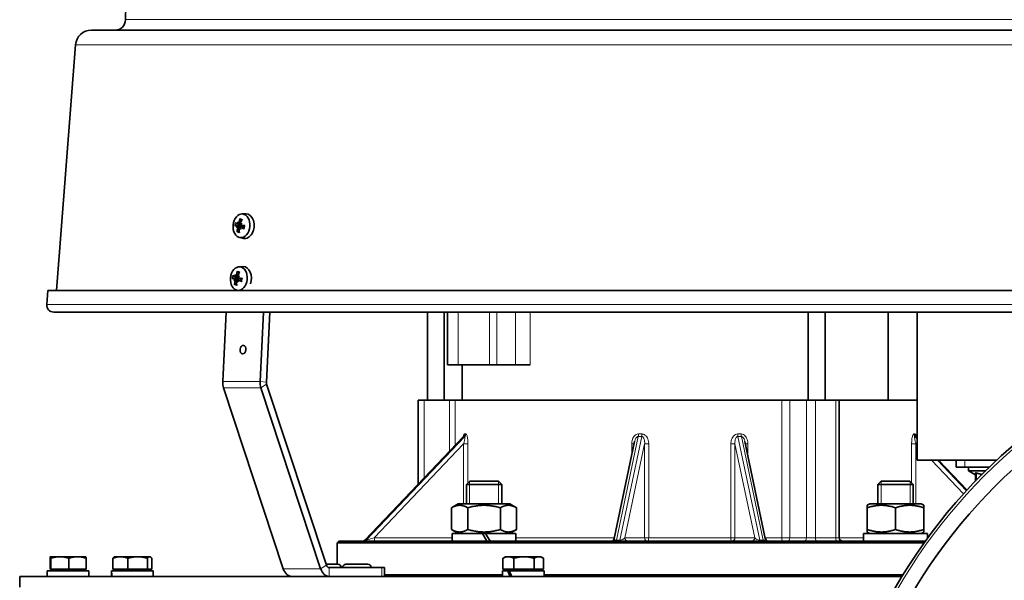
# Model space of a CAD drawing. Units: millimetres. Extents: x -509 to 2542, y -778 to 2231.
# Drawn here: x 740 to 1019, y 711 to 870 of the extents above; entities that cross this region are included whole.
import ezdxf

# ---------------------------------------------------------------- set-up
doc = ezdxf.new("R2010")
doc.units = ezdxf.units.MM
doc.layers.add('Widoczne (ISO)', color=7, linetype='Continuous', lineweight=35, true_color=0xe60000)
doc.layers.add('Widoczne wąskie (ISO)', color=7, linetype='Continuous', lineweight=9, true_color=0x8080ff)

msp = doc.modelspace()

# ---------------------------------------------------------------- linework, layer by layer
at = {"layer": 'Widoczne (ISO)'}
for p, q in [((1099.28, 867.02), (759.92, 867.02)), ((755.43, 862.87), (750.07, 793.16)), ((802.6, 814.86), (803.72, 814.89)), ((801.06, 810.92), (801.3, 811.08)), ((801.27, 812.06), (802.21, 811.85)), ((801.31, 811.09), (801.52, 811.09)), ((801.58, 812.32), (802.19, 812.18)), ((801.97, 810.83), (802.14, 810.83)), ((802.3, 811.09), (803.26, 811.11)), ((802.35, 812.06), (802.45, 812.04)), ((802.49, 811.63), (803.31, 811.45)), ((801.94, 808.19), (803.03, 807.95)), ((801.86, 799.9), (802.98, 799.92)), ((800.32, 795.96), (800.56, 796.12)), ((800.53, 797.09), (801.47, 796.88)), ((800.57, 796.12), (800.78, 796.13)), ((800.84, 797.36), (801.45, 797.22)), ((801.23, 795.87), (801.4, 795.87)), ((801.56, 796.13), (802.52, 796.15)), ((801.61, 797.09), (801.71, 797.07)), ((801.75, 796.67), (802.57, 796.49)), ((747.56, 793.16), (747.26, 789.18)), ((1111.64, 793.16), (747.56, 793.16)), ((801.2, 793.23), (801.49, 793.16)), ((749.25, 787.02), (1109.95, 787.02)), ((797.17, 767.37), (798.14, 787.02)), ((808.75, 787.02), (807.78, 767.37)), ((809.54, 767.19), (810.52, 787.02)), ((855.2, 762.02), (855.2, 787.02)), ((860, 762.02), (860, 787.02)), ((860.89, 787.02), (860.89, 772.02)), ((963.2, 762.02), (963.2, 787.02)), ((968, 762.02), (968, 787.02)), ((985.89, 762.02), (985.89, 787.02)), ((994.1, 745.02), (994.1, 787.02)), ((863.89, 772.02), (860.89, 772.02)), ((863.89, 772.02), (872.79, 772.02)), ((865.1, 762.02), (865.1, 772.02)), ((874.91, 772.02), (872.79, 772.02)), ((874.91, 772.02), (880.15, 772.02)), ((880.15, 772.02), (884.38, 772.02)), ((814.34, 714.19), (797.41, 765.52)), ((808.02, 765.52), (824.94, 714.19)), ((826.55, 715.24), (809.62, 766.58)), ((852.6, 762.02), (854.26, 762.02)), ((852.6, 762.02), (852.6, 738.23)), ((861.48, 762.02), (854.26, 762.02)), ((863.12, 762.02), (861.48, 762.02)), ((863.12, 762.02), (955.67, 762.02)), ((957.98, 762.02), (955.67, 762.02)), ((962.69, 762.02), (957.98, 762.02)), ((962.69, 762.02), (965.23, 762.02)), ((970.98, 762.02), (965.23, 762.02)), ((970.98, 762.02), (971.98, 762.02)), ((971.98, 723.02), (971.98, 762.02)), ((971.98, 762.02), (988.74, 762.02)), ((994.1, 762.02), (988.74, 762.02)), ((865.39, 751.68), (837.49, 722.33)), ((994.1, 751.38), (993.82, 751.68)), ((913.95, 750.27), (908.19, 722.82)), ((951.02, 722.82), (945.25, 750.27)), ((994.1, 745.02), (1005.11, 745.02)), ((1008.21, 736.54), (1000.15, 745.02)), ((1005.1, 745.02), (1005.1, 743.02)), ((1007.6, 743.02), (1005.1, 743.02)), ((1007.6, 745.02), (1005.11, 745.02)), ((1007.6, 745.02), (1010.39, 745.02)), ((1007.6, 743.02), (1014.54, 743.02)), ((1008.6, 743.02), (1008.6, 742.02)), ((1010.39, 745.02), (1016.66, 745.02)), ((1013.52, 742.02), (1008.6, 742.02)), ((1010.6, 740.87), (1008.6, 742.02)), ((1010.6, 741.37), (1010.6, 739.08)), ((867.19, 739.02), (866.27, 738.1)), ((876.27, 738.1), (866.27, 738.1)), ((866.27, 732.62), (866.27, 738.1)), ((867.19, 739.02), (875.35, 739.02)), ((875.35, 739.02), (876.27, 738.1)), ((876.27, 732.62), (876.27, 738.1)), ((983.86, 739.02), (982.94, 738.1)), ((992.94, 738.1), (982.94, 738.1)), ((982.94, 732.62), (982.94, 738.1)), ((983.86, 739.02), (992.02, 739.02)), ((992.02, 739.02), (992.94, 738.1)), ((992.94, 732.62), (992.94, 738.1)), ((863.97, 732.62), (862.03, 731.5)), ((862.03, 731.5), (862.03, 725.34)), ((878.57, 732.62), (863.97, 732.62)), ((866.65, 731.5), (866.65, 725.34)), ((875.89, 731.5), (875.89, 725.34)), ((878.57, 732.62), (880.5, 731.5)), ((880.5, 731.5), (880.5, 725.34)), ((980.64, 732.62), (979.94, 732.22)), ((979.94, 731.5), (979.94, 732.22)), ((979.94, 731.5), (979.94, 725.34)), ((995.24, 732.62), (980.64, 732.62)), ((987.94, 731.5), (987.94, 725.34)), ((995.24, 732.62), (995.94, 732.22)), ((995.94, 732.22), (995.94, 731.5)), ((995.94, 731.5), (995.94, 725.34)), ((863.97, 724.22), (862.03, 725.34)), ((870.83, 724.22), (862.22, 724.22)), ((862.22, 724.22), (862.22, 722.02)), ((870.83, 724.22), (872.1, 722.02)), ((870.83, 724.22), (871.71, 724.22)), ((872.98, 722.02), (871.71, 724.22)), ((880.32, 724.22), (871.71, 724.22)), ((878.57, 724.22), (880.5, 725.34)), ((880.32, 724.22), (880.32, 722.02)), ((996.98, 724.22), (978.89, 724.22)), ((978.89, 724.22), (978.89, 722.02)), ((979.94, 724.63), (979.94, 725.34)), ((980.64, 724.22), (979.94, 724.63)), ((995.24, 724.22), (995.94, 724.63)), ((995.94, 725.34), (995.94, 724.63)), ((996.99, 723.46), (996.99, 722.86)), ((830.1, 722.02), (829.6, 721.52)), ((996.02, 721.52), (829.6, 721.52)), ((829.6, 715.52), (829.6, 721.52)), ((830.1, 722.02), (996.38, 722.02)), ((748.33, 717.62), (748.32, 717.62)), ((748.32, 717.62), (748.32, 717.62)), ((751, 717.62), (748.33, 717.62)), ((756, 717.62), (751, 717.62)), ((758.32, 717.62), (756, 717.62)), ((758.32, 717.62), (758.33, 717.62)), ((766.55, 717.62), (766.43, 717.55)), ((768.17, 717.62), (766.55, 717.62)), ((773.04, 717.62), (768.17, 717.62)), ((776.43, 717.62), (773.04, 717.62)), ((776.55, 717.62), (776.43, 717.62)), ((776.55, 717.62), (776.68, 717.55)), ((877.37, 717.62), (876.72, 717.25)), ((878.14, 717.62), (877.37, 717.62)), ((882.57, 717.62), (878.14, 717.62)), ((886.8, 717.62), (882.57, 717.62)), ((887.37, 717.62), (886.8, 717.62)), ((887.37, 717.62), (888.01, 717.25)), ((748.21, 714.12), (748.21, 717.18)), ((748.44, 714.12), (748.44, 717.18)), ((753.56, 714.12), (753.56, 717.18)), ((758.44, 714.12), (758.44, 717.18)), ((766.04, 714.12), (766.04, 717.18)), ((770.29, 714.12), (770.29, 717.18)), ((775.8, 714.12), (775.8, 717.18)), ((777.06, 714.12), (777.06, 717.18)), ((826.45, 715.52), (829.82, 715.52)), ((832.1, 715.52), (838.3, 715.52)), ((876.6, 714.12), (876.6, 717.18)), ((879.69, 714.12), (879.69, 717.18)), ((885.46, 714.12), (885.46, 717.18)), ((888.14, 714.12), (888.14, 717.18)), ((989.77, 712.02), (739.6, 712.02)), ((739.6, 712.02), (739.6, 709.02)), ((759.22, 713.62), (747.42, 713.62)), ((747.42, 713.62), (747.42, 712.02)), ((748.44, 714.12), (748.21, 714.12)), ((753.56, 714.12), (748.44, 714.12)), ((748.88, 714.12), (748.88, 713.62)), ((758.44, 714.12), (753.56, 714.12)), ((757.76, 714.12), (757.76, 713.62)), ((759.22, 713.62), (759.22, 712.02)), ((765.65, 713.07), (765.65, 712.02)), ((777.45, 713.62), (765.66, 713.62)), ((770.29, 714.12), (766.04, 714.12)), ((767.11, 714.12), (767.11, 713.62)), ((775.8, 714.12), (770.29, 714.12)), ((777.06, 714.12), (775.8, 714.12)), ((775.99, 714.12), (775.99, 713.62)), ((777.45, 713.62), (777.45, 712.02)), ((842.27, 714.52), (827.35, 714.52)), ((830.72, 714.62), (830.72, 714.52)), ((831.2, 714.62), (831.2, 714.52)), ((839.2, 714.62), (839.2, 714.52)), ((842.27, 714.52), (843.01, 714.52)), ((843.01, 714.52), (843.01, 712.02)), ((843.01, 712.52), (876.47, 712.52)), ((877.98, 713.62), (876.47, 713.62)), ((876.47, 713.62), (876.47, 712.02)), ((879.69, 714.12), (876.6, 714.12)), ((877.93, 714.12), (877.93, 713.62)), ((877.98, 713.62), (878.43, 713.62)), ((888.27, 713.62), (878.43, 713.62)), ((885.46, 714.12), (879.69, 714.12)), ((888.14, 714.12), (885.46, 714.12)), ((886.81, 714.12), (886.81, 713.62)), ((888.27, 713.62), (888.27, 712.02)), ((888.27, 712.52), (990.07, 712.52))]:
    msp.add_line(p, q, dxfattribs=at)
for radius in [154.25, 149.25]:
    msp.add_circle((1121.65, 632.02), radius, dxfattribs=at)
for centre, radius, start, end in [((929.6, 868.52), 160, 0.5273, 179.4727), ((766.61, 870.02), 3, 270, 359.4727), ((759.92, 862.52), 4.5, 90, 175.6), ((749.25, 789.02), 2, 175.6, 270), ((836.76, 723.02), 1, 270, 316.4466), ((907.21, 723.02), 1, 270, 348.1402), ((952, 723.02), 1, 191.8598, 270), ((972.98, 723.02), 1, 180, 270), ((829.82, 714.62), 0.9, 0, 90), ((832.1, 714.62), 0.9, 90, 180), ((838.3, 714.62), 0.9, 0, 90)]:
    msp.add_arc(centre, radius, start, end, dxfattribs=at)
for centre, major_axis in [((802.48, 811.51), (0.33, 3.35)), ((801.74, 796.54), (0.33, 3.35)), ((802.92, 776.38), (-0.12, -1.19))]:
    msp.add_ellipse(centre, major_axis=major_axis, ratio=0.705384, dxfattribs=at)
for centre, major_axis, ratio, start_param, end_param in [((805.8, 810.77), (-5.42, 2.54), 0.204579, 0.490063, 0.668257), ((803.53, 809.78), (2.59, -4.62), 0.110065, 3.98856, 4.070228), ((806.6, 812.31), (-4.67, 2.49), 0.88625, 0.476409, 0.558077), ((806.27, 811.15), (-0.13, -5.98), 0.766735, 4.312056, 4.49025), ((805.69, 811.35), (3.3, 4.99), 0.592609, 1.563276, 1.74147), ((803.59, 811.4), (0.34, 3.48), 0.705384, 3.054418, 6.37036), ((805.98, 811.6), (5.98, -0.01), 0.026419, 3.579962, 3.758156), ((805.93, 809.31), (-5.29, 0.14), 0.756029, 5.821966, 5.903634), ((804.35, 813.46), (-4.31, -3.07), 0.049145, 0.669923, 0.751591), ((800.9, 811.25), (0.392, -0.193), 0.428789, 0.147709, 0.727684), ((806.23, 810.97), (-3.7, -4.71), 0.715565, 5.271994, 5.450188), ((801.04, 810.88), (-0.271, -0.207), 0.045618, 2.832712, 3.412687), ((801.14, 812.35), (-0.443, -0.057), 0.480147, 2.346645, 2.825578), ((802.55, 811.5), (0.14, 1.43), 0.705384, 1.298294, 1.610174), ((805.65, 811.17), (0.2, 5.98), 0.643779, 1.692079, 1.870272), ((801.8, 810.61), (0.432, 0.091), 0.452414, 0.532883, 0.982581), ((806.44, 812.73), (-5.08, 1.48), 0.815449, 0.79025, 0.871918), ((803.37, 810.2), (1.82, -4.97), 0.180865, 4.502472, 4.58414), ((805.63, 809.06), (5.22, -0.88), 0.65624, 2.289989, 2.371657), ((802.18, 812.3), (-0.37, 0.215), 0.387984, 2.080187, 2.617459), ((804.04, 813.21), (-3.84, -3.64), 0.050645, 5.040789, 5.122457), ((806.11, 811.55), (5.69, -1.85), 0.327536, 4.111373, 4.289567), ((805.93, 810.73), (-5.94, 0.75), 0.096538, 5.158213, 5.336407), ((805.53, 796.19), (-0.13, -5.98), 0.766735, 4.312056, 4.49025), ((802.85, 796.43), (0.34, 3.48), 0.705384, 4.386264, 6.37036), ((805.25, 796.63), (5.98, -0.01), 0.026419, 3.579962, 3.758156), ((805.06, 795.81), (-5.42, 2.54), 0.204579, 0.490063, 0.668257), ((805.19, 794.35), (-5.29, 0.14), 0.756029, 5.821966, 5.903634), ((803.61, 798.5), (-4.31, -3.07), 0.049145, 0.669923, 0.751591), ((800.16, 796.28), (0.392, -0.193), 0.428789, 0.147709, 0.727684), ((805.49, 796.01), (-3.7, -4.71), 0.715565, 5.271994, 5.450188), ((800.3, 795.92), (-0.271, -0.207), 0.045618, 2.832712, 3.412687), ((802.79, 794.82), (2.59, -4.62), 0.110065, 3.98856, 4.070228), ((805.86, 797.35), (-4.67, 2.49), 0.88625, 0.476409, 0.558077), ((800.4, 797.38), (-0.443, -0.057), 0.480147, 2.346645, 2.825578), ((801.82, 796.53), (0.14, 1.43), 0.705384, 1.298294, 1.610174), ((801.06, 795.65), (0.432, 0.091), 0.452414, 0.532883, 0.982581), ((805.7, 797.77), (-5.08, 1.48), 0.815449, 0.79025, 0.871918), ((802.63, 795.24), (1.82, -4.97), 0.180865, 4.502472, 4.58414), ((804.95, 796.39), (3.3, 4.99), 0.592609, 1.563276, 1.74147), ((804.89, 794.09), (5.22, -0.88), 0.65624, 2.289989, 2.371657), ((801.44, 797.34), (-0.37, 0.215), 0.387984, 2.080187, 2.617459), ((803.3, 798.24), (-3.84, -3.64), 0.050645, 5.040789, 5.122457), ((805.37, 796.59), (5.69, -1.85), 0.327536, 4.111373, 4.289567), ((805.19, 795.76), (-5.94, 0.75), 0.096538, 5.158213, 5.336407), ((804.91, 796.21), (0.2, 5.98), 0.643779, 1.692079, 1.870272), ((799.81, 767.11), (0, 3.75), 0.707107, 1.500983, 2.007129), ((810.42, 767.11), (0, -3.75), 0.707107, 4.642576, 5.148721), ((810.42, 767.11), (0, 1.25), 0.707107, 1.500983, 2.007129), ((987.94, 723.46), (0, 15.68), 0.57735, 4.712389, 4.761027), ((827.35, 715.77), (0, -1.25), 0.707107, 5.148721, 6.283185), ((771.55, 713.07), (0, 10.22), 0.57735, 1.516532, 1.673308), ((771.55, 714.18), (0, 10.22), 0.57735, 1.62506, 1.783197), ((816.74, 715.77), (0, -3.75), 0.707107, 5.148721, 6.283185), ((827.35, 715.77), (0, -3.75), 0.707107, 5.148721, 6.283185), ((882.37, 713.07), (-4.79, 10.09), 0.341999, 1.355657, 1.512433), ((882.37, 714.18), (-4.79, 10.09), 0.341999, 1.464185, 1.622321)]:
    msp.add_ellipse(centre, major_axis=major_axis, ratio=ratio, start_param=start_param, end_param=end_param, dxfattribs=at)
for points, knots in [([(801.82, 812.57), (801.81, 812.54), (801.8, 812.5), (801.77, 812.44), (801.75, 812.41), (801.72, 812.37), (801.69, 812.35), (801.65, 812.32), (801.62, 812.32), (801.59, 812.32), (801.58, 812.32), (801.58, 812.32)], [0, 0, 0, 0, 0.00978875, 0.00978875, 0.01957751, 0.01957751, 0.02924421, 0.02924421, 0.03891092, 0.03891092, 0.04254999, 0.04254999, 0.04254999, 0.04254999]), ([(802.15, 813.31), (802.14, 813.33), (802.12, 813.34), (802.1, 813.38), (802.09, 813.4), (802.08, 813.45), (802.08, 813.48), (802.08, 813.53), (802.08, 813.55), (802.09, 813.58)], [0.07018841, 0.07018841, 0.07018841, 0.07018841, 0.07644202, 0.07644202, 0.08406568, 0.08406568, 0.09168544, 0.09168544, 0.0983491, 0.0983491, 0.0983491, 0.0983491]), ([(802.29, 812.07), (802.27, 812.08), (802.25, 812.1), (802.21, 812.13), (802.2, 812.16), (802.18, 812.21), (802.17, 812.25), (802.17, 812.31), (802.18, 812.35), (802.2, 812.4), (802.2, 812.41), (802.21, 812.43)], [0.02149135, 0.02149135, 0.02149135, 0.02149135, 0.02932414, 0.02932414, 0.03895928, 0.03895928, 0.0486983, 0.0486983, 0.05843731, 0.05843731, 0.06398133, 0.06398133, 0.06398133, 0.06398133]), ([(800.82, 811.54), (800.8, 811.54), (800.77, 811.54), (800.73, 811.54), (800.7, 811.54), (800.65, 811.54), (800.63, 811.54), (800.59, 811.54), (800.58, 811.54), (800.57, 811.54)], [0.07018841, 0.07018841, 0.07018841, 0.07018841, 0.07644202, 0.07644202, 0.08406568, 0.08406568, 0.09168544, 0.09168544, 0.0983491, 0.0983491, 0.0983491, 0.0983491]), ([(801.1, 811.51), (801.12, 811.51), (801.14, 811.51), (801.18, 811.48), (801.19, 811.46), (801.22, 811.41), (801.23, 811.38), (801.24, 811.32), (801.25, 811.28), (801.25, 811.24), (801.25, 811.23), (801.24, 811.22)], [0, 0, 0, 0, 0.00982023, 0.00982023, 0.01964046, 0.01964046, 0.02927569, 0.02927569, 0.03891093, 0.03891093, 0.04255, 0.04255, 0.04255, 0.04255]), ([(801.47, 812.23), (801.46, 812.21), (801.45, 812.18), (801.42, 812.13), (801.4, 812.11), (801.36, 812.08), (801.34, 812.06), (801.3, 812.05), (801.28, 812.05), (801.25, 812.06), (801.24, 812.07), (801.23, 812.08)], [0.02149135, 0.02149135, 0.02149135, 0.02149135, 0.02932414, 0.02932414, 0.03895928, 0.03895928, 0.0486983, 0.0486983, 0.05843731, 0.05843731, 0.06398133, 0.06398133, 0.06398133, 0.06398133]), ([(801.25, 809.76), (801.25, 809.78), (801.25, 809.81), (801.27, 809.85), (801.29, 809.87), (801.32, 809.91), (801.34, 809.94), (801.38, 809.96), (801.4, 809.97), (801.41, 809.98)], [0.02392711, 0.02392711, 0.02392711, 0.02392711, 0.03059077, 0.03059077, 0.03821052, 0.03821052, 0.04583419, 0.04583419, 0.0520878, 0.0520878, 0.0520878, 0.0520878]), ([(801.3, 811.07), (801.32, 811.06), (801.33, 811.05), (801.36, 811.02), (801.38, 810.99), (801.4, 810.93), (801.41, 810.9), (801.42, 810.83), (801.42, 810.8), (801.42, 810.75), (801.41, 810.73), (801.41, 810.71)], [0.02149135, 0.02149135, 0.02149135, 0.02149135, 0.02932414, 0.02932414, 0.03895928, 0.03895928, 0.0486983, 0.0486983, 0.05843731, 0.05843731, 0.06398133, 0.06398133, 0.06398133, 0.06398133]), ([(801.52, 811.09), (801.62, 811.09), (801.71, 811.1), (801.99, 811.1), (802.17, 811.09), (802.36, 811.09)], [-2.7797184, -2.7797184, -2.7797184, -2.7797184, -2.7473722, -2.7473722, -2.6759753, -2.6759753, -2.6759753, -2.6759753]), ([(801.8, 810.58), (801.8, 810.61), (801.8, 810.64), (801.82, 810.71), (801.83, 810.74), (801.87, 810.78), (801.89, 810.8), (801.93, 810.82), (801.96, 810.83), (801.99, 810.83), (802, 810.83), (802.01, 810.83)], [0, 0, 0, 0, 0.00978875, 0.00978875, 0.01957751, 0.01957751, 0.02924421, 0.02924421, 0.03891092, 0.03891092, 0.04254999, 0.04254999, 0.04254999, 0.04254999]), ([(802.02, 811.54), (802.03, 811.54), (802.04, 811.54), (802.09, 811.53), (802.13, 811.52), (802.21, 811.49), (802.25, 811.47), (802.3, 811.43), (802.33, 811.4), (802.37, 811.34), (802.38, 811.3), (802.39, 811.24), (802.39, 811.2), (802.38, 811.14), (802.37, 811.12), (802.36, 811.09)], [0.14353416, 0.14353416, 0.14353416, 0.14353416, 0.1469975, 0.1469975, 0.1592015, 0.1592015, 0.17140549, 0.17140549, 0.18188284, 0.18188284, 0.19236018, 0.19236018, 0.20283753, 0.20283753, 0.21013444, 0.21013444, 0.21013444, 0.21013444]), ([(802.12, 810.91), (802.12, 810.94), (802.13, 810.96), (802.16, 811.01), (802.18, 811.04), (802.22, 811.07), (802.24, 811.08), (802.3, 811.09), (802.33, 811.09), (802.37, 811.08), (802.38, 811.07), (802.39, 811.06)], [0.02149135, 0.02149135, 0.02149135, 0.02149135, 0.02932414, 0.02932414, 0.03895928, 0.03895928, 0.04866173, 0.04866173, 0.05836417, 0.05836417, 0.06397861, 0.06397861, 0.06397861, 0.06397861]), ([(802.33, 811.84), (802.31, 811.83), (802.27, 811.84), (802.23, 811.84), (802.22, 811.84), (802.21, 811.85)], [-0.02128977, -0.02128977, -0.02128977, -0.02128977, -0.01220399, -0.01220399, -0.00877501, -0.00877501, -0.00877501, -0.00877501]), ([(802.52, 811.63), (802.49, 811.63), (802.47, 811.64), (802.42, 811.67), (802.39, 811.69), (802.36, 811.74), (802.35, 811.77), (802.33, 811.83), (802.33, 811.86), (802.34, 811.91), (802.34, 811.92), (802.34, 811.93)], [0, 0, 0, 0, 0.00982023, 0.00982023, 0.01964046, 0.01964046, 0.02927569, 0.02927569, 0.03891093, 0.03891093, 0.04255, 0.04255, 0.04255, 0.04255]), ([(803.32, 811.56), (803.31, 811.5), (803.31, 811.44), (803.3, 811.33), (803.29, 811.27), (803.27, 811.15), (803.25, 811.09), (803.22, 810.98), (803.21, 810.93), (803.17, 810.82), (803.15, 810.76), (803.13, 810.71)], [2.8961249, 2.8961249, 2.8961249, 2.8961249, 2.9942692, 2.9942692, 3.0924136, 3.0924136, 3.1905579, 3.1905579, 3.2887023, 3.2887023, 3.3868467, 3.3868467, 3.3868467, 3.3868467]), ([(803.22, 810.61), (803.21, 810.62), (803.19, 810.64), (803.16, 810.66), (803.14, 810.67), (803.13, 810.69), (803.13, 810.7), (803.13, 810.71), (803.13, 810.71), (803.13, 810.71)], [0.02392711, 0.02392711, 0.02392711, 0.02392711, 0.03059077, 0.03059077, 0.03821052, 0.03821052, 0.04583419, 0.04583419, 0.04669073, 0.04669073, 0.04669073, 0.04669073]), ([(803.32, 811.56), (803.32, 811.57), (803.32, 811.57), (803.34, 811.57), (803.36, 811.57), (803.39, 811.57), (803.41, 811.57), (803.43, 811.57)], [0.076446, 0.076446, 0.076446, 0.076446, 0.08406568, 0.08406568, 0.09168544, 0.09168544, 0.0983491, 0.0983491, 0.0983491, 0.0983491]), ([(801.41, 798.35), (801.4, 798.36), (801.38, 798.38), (801.36, 798.41), (801.35, 798.44), (801.34, 798.49), (801.34, 798.52), (801.34, 798.57), (801.34, 798.59), (801.35, 798.61)], [0.07018841, 0.07018841, 0.07018841, 0.07018841, 0.07644202, 0.07644202, 0.08406568, 0.08406568, 0.09168544, 0.09168544, 0.0983491, 0.0983491, 0.0983491, 0.0983491]), ([(800.08, 796.57), (800.06, 796.57), (800.03, 796.57), (799.99, 796.57), (799.96, 796.57), (799.91, 796.57), (799.89, 796.57), (799.85, 796.57), (799.84, 796.58), (799.83, 796.58)], [0.07018841, 0.07018841, 0.07018841, 0.07018841, 0.07644202, 0.07644202, 0.08406568, 0.08406568, 0.09168544, 0.09168544, 0.0983491, 0.0983491, 0.0983491, 0.0983491]), ([(800.36, 796.55), (800.38, 796.55), (800.4, 796.54), (800.44, 796.52), (800.45, 796.49), (800.48, 796.45), (800.49, 796.42), (800.51, 796.36), (800.51, 796.32), (800.51, 796.28), (800.51, 796.26), (800.51, 796.25)], [0, 0, 0, 0, 0.00982023, 0.00982023, 0.01964046, 0.01964046, 0.02927569, 0.02927569, 0.03891093, 0.03891093, 0.04255, 0.04255, 0.04255, 0.04255]), ([(800.73, 797.27), (800.72, 797.25), (800.71, 797.22), (800.68, 797.17), (800.66, 797.15), (800.62, 797.11), (800.6, 797.1), (800.56, 797.09), (800.54, 797.09), (800.51, 797.1), (800.5, 797.11), (800.49, 797.12)], [0.02149135, 0.02149135, 0.02149135, 0.02149135, 0.02932414, 0.02932414, 0.03895928, 0.03895928, 0.0486983, 0.0486983, 0.05843731, 0.05843731, 0.06398133, 0.06398133, 0.06398133, 0.06398133]), ([(800.56, 796.11), (800.58, 796.1), (800.59, 796.09), (800.62, 796.05), (800.64, 796.03), (800.66, 795.97), (800.67, 795.94), (800.68, 795.87), (800.68, 795.84), (800.68, 795.79), (800.67, 795.77), (800.67, 795.75)], [0.02149135, 0.02149135, 0.02149135, 0.02149135, 0.02932414, 0.02932414, 0.03895928, 0.03895928, 0.0486983, 0.0486983, 0.05843731, 0.05843731, 0.06398133, 0.06398133, 0.06398133, 0.06398133]), ([(800.78, 796.13), (800.88, 796.13), (800.97, 796.13), (801.25, 796.13), (801.43, 796.13), (801.62, 796.13)], [-2.7797184, -2.7797184, -2.7797184, -2.7797184, -2.7473722, -2.7473722, -2.6759753, -2.6759753, -2.6759753, -2.6759753]), ([(801.08, 797.6), (801.07, 797.57), (801.06, 797.54), (801.03, 797.48), (801.01, 797.45), (800.98, 797.4), (800.95, 797.39), (800.91, 797.36), (800.88, 797.35), (800.85, 797.35), (800.84, 797.36), (800.84, 797.36)], [0, 0, 0, 0, 0.00978875, 0.00978875, 0.01957751, 0.01957751, 0.02924421, 0.02924421, 0.03891092, 0.03891092, 0.04254999, 0.04254999, 0.04254999, 0.04254999]), ([(801.06, 795.61), (801.06, 795.65), (801.06, 795.68), (801.08, 795.74), (801.09, 795.77), (801.13, 795.82), (801.15, 795.84), (801.19, 795.86), (801.22, 795.87), (801.25, 795.87), (801.26, 795.86), (801.27, 795.86)], [0, 0, 0, 0, 0.00978875, 0.00978875, 0.01957751, 0.01957751, 0.02924421, 0.02924421, 0.03891092, 0.03891092, 0.04254999, 0.04254999, 0.04254999, 0.04254999]), ([(801.28, 796.57), (801.29, 796.57), (801.3, 796.57), (801.35, 796.57), (801.39, 796.56), (801.47, 796.53), (801.51, 796.51), (801.56, 796.46), (801.59, 796.43), (801.63, 796.37), (801.64, 796.34), (801.65, 796.27), (801.65, 796.24), (801.64, 796.18), (801.63, 796.15), (801.62, 796.13)], [0.14353416, 0.14353416, 0.14353416, 0.14353416, 0.1469975, 0.1469975, 0.1592015, 0.1592015, 0.17140549, 0.17140549, 0.18188284, 0.18188284, 0.19236018, 0.19236018, 0.20283753, 0.20283753, 0.21013444, 0.21013444, 0.21013444, 0.21013444]), ([(801.38, 795.95), (801.38, 795.97), (801.39, 796), (801.42, 796.05), (801.44, 796.07), (801.48, 796.11), (801.5, 796.12), (801.56, 796.13), (801.59, 796.13), (801.63, 796.12), (801.64, 796.11), (801.65, 796.1)], [0.02149135, 0.02149135, 0.02149135, 0.02149135, 0.02932414, 0.02932414, 0.03895928, 0.03895928, 0.04866173, 0.04866173, 0.05836417, 0.05836417, 0.06397861, 0.06397861, 0.06397861, 0.06397861]), ([(801.55, 797.11), (801.53, 797.12), (801.51, 797.13), (801.47, 797.17), (801.46, 797.19), (801.44, 797.25), (801.43, 797.28), (801.43, 797.35), (801.44, 797.38), (801.46, 797.43), (801.46, 797.45), (801.47, 797.47)], [0.02149135, 0.02149135, 0.02149135, 0.02149135, 0.02932414, 0.02932414, 0.03895928, 0.03895928, 0.0486983, 0.0486983, 0.05843731, 0.05843731, 0.06398133, 0.06398133, 0.06398133, 0.06398133]), ([(801.59, 796.87), (801.57, 796.87), (801.53, 796.87), (801.49, 796.88), (801.48, 796.88), (801.47, 796.88)], [-0.02128977, -0.02128977, -0.02128977, -0.02128977, -0.01220399, -0.01220399, -0.00877501, -0.00877501, -0.00877501, -0.00877501]), ([(801.78, 796.67), (801.75, 796.67), (801.73, 796.68), (801.68, 796.7), (801.65, 796.73), (801.62, 796.77), (801.61, 796.8), (801.59, 796.87), (801.59, 796.9), (801.6, 796.94), (801.6, 796.96), (801.6, 796.97)], [0, 0, 0, 0, 0.00982023, 0.00982023, 0.01964046, 0.01964046, 0.02927569, 0.02927569, 0.03891093, 0.03891093, 0.04255, 0.04255, 0.04255, 0.04255]), ([(802.58, 796.6), (802.57, 796.54), (802.57, 796.48), (802.56, 796.36), (802.55, 796.3), (802.53, 796.19), (802.51, 796.13), (802.48, 796.02), (802.47, 795.96), (802.43, 795.85), (802.41, 795.8), (802.39, 795.75)], [2.8961249, 2.8961249, 2.8961249, 2.8961249, 2.9942692, 2.9942692, 3.0924136, 3.0924136, 3.1905579, 3.1905579, 3.2887023, 3.2887023, 3.3868467, 3.3868467, 3.3868467, 3.3868467]), ([(802.48, 795.65), (802.47, 795.66), (802.45, 795.67), (802.42, 795.69), (802.4, 795.71), (802.39, 795.73), (802.39, 795.74), (802.39, 795.75), (802.39, 795.75), (802.39, 795.75)], [0.02392711, 0.02392711, 0.02392711, 0.02392711, 0.03059077, 0.03059077, 0.03821052, 0.03821052, 0.04583419, 0.04583419, 0.04669073, 0.04669073, 0.04669073, 0.04669073]), ([(802.58, 796.6), (802.58, 796.6), (802.58, 796.6), (802.6, 796.61), (802.62, 796.61), (802.65, 796.61), (802.67, 796.6), (802.7, 796.6)], [0.076446, 0.076446, 0.076446, 0.076446, 0.08406568, 0.08406568, 0.09168544, 0.09168544, 0.0983491, 0.0983491, 0.0983491, 0.0983491]), ([(800.51, 794.8), (800.51, 794.82), (800.51, 794.84), (800.53, 794.88), (800.55, 794.91), (800.58, 794.95), (800.6, 794.97), (800.64, 795), (800.66, 795.01), (800.67, 795.01)], [0.02392711, 0.02392711, 0.02392711, 0.02392711, 0.03059077, 0.03059077, 0.03821052, 0.03821052, 0.04583419, 0.04583419, 0.0520878, 0.0520878, 0.0520878, 0.0520878]), ([(865.39, 751.68), (865.42, 751.71), (865.43, 751.73), (865.45, 751.76), (865.46, 751.77), (865.46, 751.77), (865.46, 751.78), (865.46, 751.78)], [0.04539321, 0.04539321, 0.04539321, 0.04539321, 0.06105832, 0.06105832, 0.07646504, 0.07646504, 0.08068355, 0.08068355, 0.08068355, 0.08068355]), ([(993.74, 751.78), (993.74, 751.78), (993.74, 751.78), (993.75, 751.77), (993.75, 751.77), (993.77, 751.73), (993.79, 751.71), (993.81, 751.68), (993.81, 751.68), (993.82, 751.68)], [0.29671261, 0.29671261, 0.29671261, 0.29671261, 0.29781385, 0.29781385, 0.31583625, 0.31583625, 0.33126402, 0.33126402, 0.33200267, 0.33200267, 0.33200267, 0.33200267]), ([(1010.6, 741.37), (1010.6, 741.37), (1010.6, 741.38), (1010.61, 741.4), (1010.64, 741.4), (1010.7, 741.4), (1010.75, 741.4), (1010.82, 741.38), (1010.84, 741.37), (1010.85, 741.37)], [0.21451115, 0.21451115, 0.21451115, 0.21451115, 0.21967857, 0.21967857, 0.24006901, 0.24006901, 0.26045945, 0.26045945, 0.26562688, 0.26562688, 0.26562688, 0.26562688])]:
    msp.add_open_spline(points, degree=3, knots=knots, dxfattribs=at)
for points, weights in [([(802.15, 813.31), (802.36, 813.15), (802.54, 813.01)], [1.00229522928, 1.00561307703, 1.00259272707]), ([(800.82, 811.54), (801.22, 811.54), (801.54, 811.54)], [1.00229522928, 1.00667829262, 1]), ([(801.83, 810.13), (801.64, 810.06), (801.41, 809.98)], [1.00342514611, 1.00505866819, 1.00229522928]), ([(801.54, 811.54), (801.82, 811.54), (802.02, 811.54)], [1, 1.20364374886, 1.402294218]), ([(800.08, 796.57), (800.48, 796.58), (800.8, 796.58)], [1.00229522928, 1.00667829262, 1]), ([(800.8, 796.58), (801.08, 796.58), (801.28, 796.57)], [1, 1.20364374886, 1.402294218]), ([(801.41, 798.35), (801.62, 798.19), (801.8, 798.05)], [1.00229522928, 1.00561307703, 1.00259272707]), ([(801.09, 795.17), (800.9, 795.09), (800.67, 795.01)], [1.00342514611, 1.00505866819, 1.00229522928]), ([(1012.47, 740.98), (1011.7, 741.1), (1010.85, 741.37)], [1.1368911583, 1.11890162927, 1.08182491416]), ([(866.65, 731.5), (864.34, 732.84), (862.03, 731.5)], [1, 1.15470053838, 1]), ([(875.89, 731.5), (871.27, 732.84), (866.65, 731.5)], [1, 1.15470053838, 1]), ([(880.5, 731.5), (878.19, 732.84), (875.89, 731.5)], [1, 1.15470053838, 1]), ([(987.94, 731.5), (983.94, 732.84), (979.94, 731.5)], [1, 1.15470053838, 1]), ([(995.94, 731.5), (991.94, 732.84), (987.94, 731.5)], [1, 1.15470053838, 1]), ([(862.03, 725.34), (864.34, 724.01), (866.65, 725.34)], [1, 1.15470053838, 1]), ([(866.65, 725.34), (871.27, 724.01), (875.89, 725.34)], [1, 1.15470053838, 1]), ([(875.89, 725.34), (878.19, 724.01), (880.5, 725.34)], [1, 1.15470053838, 1]), ([(979.94, 725.34), (983.94, 724.01), (987.94, 725.34)], [1, 1.15470053838, 1]), ([(987.94, 725.34), (991.94, 724.01), (995.94, 725.34)], [1, 1.15470053838, 1]), ([(748.33, 717.62), (748.27, 717.62), (748.21, 717.18)], [1, 1.0379548493, 1]), ([(748.44, 717.18), (748.38, 717.62), (748.33, 717.62)], [1, 1.0379548493, 1]), ([(751, 717.62), (749.81, 717.62), (748.44, 717.18)], [1, 1.0379548493, 1]), ([(753.56, 717.18), (752.19, 717.62), (751, 717.62)], [1, 1.0379548493, 1]), ([(756, 717.62), (754.87, 717.62), (753.56, 717.18)], [1, 1.0379548493, 1]), ([(758.44, 717.18), (757.13, 717.62), (756, 717.62)], [1, 1.0379548493, 1]), ([(758.33, 717.62), (758.38, 717.59), (758.44, 717.18)], [1.00521861936, 1.03513622073, 1]), ([(768.17, 717.62), (767.18, 717.62), (766.04, 717.18)], [1, 1.0379548493, 1]), ([(766.04, 717.18), (766.25, 717.45), (766.43, 717.55)], [1, 1.02260799153, 1.01828286171]), ([(770.29, 717.18), (769.15, 717.62), (768.17, 717.62)], [1, 1.0379548493, 1]), ([(773.04, 717.62), (771.77, 717.62), (770.29, 717.18)], [1, 1.0379548493, 1]), ([(775.8, 717.18), (774.32, 717.62), (773.04, 717.62)], [1, 1.0379548493, 1]), ([(776.43, 717.62), (776.14, 717.62), (775.8, 717.18)], [1, 1.0379548493, 1]), ([(777.06, 717.18), (776.72, 717.62), (776.43, 717.62)], [1, 1.0379548493, 1]), ([(878.14, 717.62), (877.43, 717.62), (876.6, 717.18)], [1, 1.0379548493, 1]), ([(879.69, 717.18), (878.86, 717.62), (878.14, 717.62)], [1, 1.0379548493, 1]), ([(882.57, 717.62), (881.24, 717.62), (879.69, 717.18)], [1, 1.0379548493, 1]), ([(885.46, 717.18), (883.91, 717.62), (882.57, 717.62)], [1, 1.0379548493, 1]), ([(886.8, 717.62), (886.18, 717.62), (885.46, 717.18)], [1, 1.0379548493, 1]), ([(888.14, 717.18), (887.42, 717.62), (886.8, 717.62)], [1, 1.0379548493, 1]), ([(876.6, 717.18), (876.66, 717.22), (876.72, 717.25)], [1, 1.0032177054, 1.00588983476])]:
    msp.add_rational_spline(points, weights, degree=2, dxfattribs=at)
for points in [[(802.36, 811.09), (802.36, 811.09), (802.36, 811.09), (802.36, 811.09)], [(801.62, 796.13), (801.62, 796.13), (801.62, 796.13), (801.62, 796.13)]]:
    msp.add_open_spline(points, degree=3, dxfattribs=at)
at = {"layer": 'Widoczne wąskie (ISO)'}
for p, q in [((1089.6, 870), (769.61, 870)), ((1103.77, 862.87), (755.43, 862.87)), ((801.82, 812.57), (802.26, 812.53)), ((801.1, 811.51), (802.02, 811.54)), ((801.41, 810.71), (801.81, 810.66)), ((802.39, 811.06), (803.25, 811.07)), ((802.52, 811.63), (803.31, 811.45)), ((800.36, 796.55), (801.28, 796.57)), ((800.67, 795.75), (801.07, 795.69)), ((801.08, 797.6), (801.52, 797.56)), ((801.65, 796.1), (802.51, 796.11)), ((801.78, 796.67), (802.57, 796.49)), ((1111.95, 789.18), (747.26, 789.18)), ((863.89, 772.02), (863.89, 787.02)), ((872.79, 787.02), (872.79, 772.02)), ((874.91, 772.02), (874.91, 787.02)), ((880.15, 787.02), (880.15, 772.02)), ((884.38, 772.02), (884.38, 787.02)), ((797.17, 767.37), (807.78, 767.37)), ((797.41, 765.52), (808.02, 765.52)), ((807.78, 767.37), (809.54, 767.19)), ((808.02, 765.52), (809.62, 766.58)), ((854.26, 739.97), (854.26, 762.02)), ((861.48, 762.02), (861.48, 747.57)), ((863.12, 749.29), (863.12, 762.02)), ((955.67, 762.02), (955.67, 723.02)), ((957.98, 723.02), (957.98, 762.02)), ((962.69, 762.02), (962.69, 723.02)), ((965.23, 723.02), (965.23, 762.02)), ((970.98, 762.02), (970.98, 723.02)), ((837.5, 722.32), (865.47, 751.73)), ((865.78, 751.73), (837.81, 722.32)), ((908.81, 722.32), (914.98, 751.73)), ((915.96, 751.73), (909.78, 722.32)), ((949.42, 722.32), (943.24, 751.73)), ((944.22, 751.73), (950.4, 722.32)), ((994.1, 751.02), (993.42, 751.73)), ((993.73, 751.73), (994.1, 751.34)), ((840.14, 723.02), (865.46, 749.65)), ((866.71, 749.65), (865.46, 749.65)), ((865.46, 749.65), (865.46, 732.62)), ((866.71, 738.55), (866.71, 749.65)), ((911.21, 723.02), (916.8, 749.65)), ((913.13, 749.65), (913.13, 746.38)), ((913.82, 749.65), (913.13, 749.65)), ((916.8, 749.65), (917.95, 749.65)), ((916.8, 749.65), (916.8, 723.02)), ((917.95, 723.02), (917.95, 749.65)), ((942.41, 749.65), (941.25, 749.65)), ((941.25, 749.65), (941.25, 723.02)), ((942.41, 723.02), (942.41, 749.65)), ((942.41, 749.65), (948, 723.02)), ((946.07, 749.65), (945.38, 749.65)), ((946.07, 746.38), (946.07, 749.65)), ((992.5, 749.65), (992.5, 738.55)), ((993.74, 749.65), (992.5, 749.65)), ((993.74, 732.62), (993.74, 749.65)), ((993.74, 749.65), (994.1, 749.28)), ((998.15, 745.02), (1007.23, 735.47)), ((1008.04, 736.36), (999.8, 745.02)), ((1000.11, 745.02), (1008.19, 736.52)), ((1007.6, 745.02), (1007.6, 743.02)), ((1010.85, 739.34), (1010.85, 741.37)), ((867.16, 739), (867.16, 732.62)), ((875.37, 732.62), (875.37, 739)), ((983.84, 739), (983.84, 732.62)), ((992.04, 732.62), (992.04, 739)), ((837.81, 722.32), (837.5, 722.32)), ((862.22, 723.02), (840.14, 723.02)), ((880.32, 723.02), (908.23, 723.02)), ((909.78, 722.32), (908.81, 722.32)), ((916.8, 723.02), (911.21, 723.02)), ((916.8, 723.02), (917.95, 723.02)), ((917.95, 723.02), (941.25, 723.02)), ((941.25, 723.02), (942.41, 723.02)), ((948, 723.02), (942.41, 723.02)), ((950.4, 722.32), (949.42, 722.32)), ((950.98, 723.02), (955.67, 723.02)), ((957.98, 723.02), (955.67, 723.02)), ((962.69, 723.02), (957.98, 723.02)), ((962.69, 723.02), (965.23, 723.02)), ((970.98, 723.02), (965.23, 723.02)), ((970.98, 723.02), (971.98, 723.02)), ((971.98, 723.02), (978.89, 723.02)), ((997.11, 723.02), (996.99, 723.02)), ((824.94, 714.19), (826.55, 715.24)), ((814.34, 714.19), (824.94, 714.19)), ((830.72, 714.62), (827, 714.62)), ((827.35, 712.02), (827.35, 714.52)), ((839.2, 714.62), (831.2, 714.62)), ((842.27, 714.52), (842.27, 712.02))]:
    msp.add_line(p, q, dxfattribs=at)
msp.add_circle((1121.65, 632.02), 153.5, dxfattribs=at)
for centre, major_axis, ratio, start_param, end_param in [((802, 811.55), (-0.2, -2.02), 0.705384, 4.299436, 4.788691), ((802, 811.55), (0.2, 2.02), 0.705384, 5.870232, 6.359487), ((802.07, 811.55), (0.17, 1.76), 0.705384, 5.951058, 6.35827), ((802.07, 811.55), (0.17, 1.76), 0.705384, 1.200836, 1.645881), ((802, 811.55), (-0.2, -2.02), 0.705384, 5.870232, 6.359487), ((802.07, 811.55), (-0.17, -1.76), 0.705384, 5.87145, 6.262653), ((802, 811.55), (0.2, 2.02), 0.705384, 4.299436, 4.788691), ((801.26, 796.59), (0.2, 2.02), 0.705384, 5.870232, 6.359487), ((801.26, 796.59), (-0.2, -2.02), 0.705384, 4.299436, 4.788691), ((801.33, 796.58), (0.17, 1.76), 0.705384, 1.200836, 1.645881), ((801.33, 796.58), (0.17, 1.76), 0.705384, 5.951058, 6.35827), ((801.26, 796.59), (0.2, 2.02), 0.705384, 4.299436, 4.788691), ((801.26, 796.59), (-0.2, -2.02), 0.705384, 5.870232, 6.359487), ((801.33, 796.58), (-0.17, -1.76), 0.705384, 5.87145, 6.262653), ((864.8, 752.44), (0.024, 1), 0.952965, 3.950085, 4.735511), ((930.27, 819.73), (-67.16, -67.16), 0.158914, 0.150244, 0.16495), ((929.6, 820.44), (-66.14, -67.18), 0.158896, 0.147828, 0.162534), ((865.11, 752.44), (-0.023, 1), 0.948406, 3.904967, 4.690393), ((914.83, 752.44), (0.008, 1), 0.217177, 3.9286, 4.714025), ((929.75, 819.73), (52.89, 52.89), 0.808018, 3.81385, 3.828556), ((929.6, 820.44), (-50.63, -54.33), 0.807596, 0.637827, 0.652533), ((915.81, 752.44), (-0.008, 1), 0.2028, 3.925441, 4.710866), ((943.39, 752.44), (0.008, 1), 0.2028, 1.572319, 2.357744), ((929.6, 820.44), (-50.63, 54.33), 0.807596, 2.489059, 2.503765), ((929.45, 819.73), (52.89, -52.89), 0.808018, 5.596222, 5.610928), ((944.37, 752.44), (-0.008, 1), 0.217177, 1.56916, 2.354586), ((929.6, 820.44), (66.14, -67.18), 0.158896, 6.120651, 6.135357), ((994.1, 752.44), (0.023, 1), 0.948406, 1.592793, 2.378218), ((928.93, 819.73), (67.16, -67.16), 0.158914, 6.118236, 6.132942), ((994.41, 752.44), (-0.024, 1), 0.952965, 1.547675, 2.3331), ((836.83, 723.02), (0, -1), 0.950737, 0, 0.785398), ((837.14, 723.02), (0, -1), 0.950737, 0, 0.785398), ((839.52, 723.02), (-2.04, -0.7), 0.047107, 6.192924, 6.419526), ((839.83, 723.02), (-2.04, -0.7), 0.047107, 0.136341, 1.707137), ((840.45, 723.02), (0, -1), 0.31, 4.712389, 6.283185), ((909.25, 723.02), (-1.05, -0.42), 0.539543, 5.936373, 7.212268), ((908.66, 723.02), (0, -1), 0.21, 0, 0.785398), ((909.63, 723.02), (0, -1), 0.21, 0, 0.785398), ((910.23, 723.02), (-1.05, -0.42), 0.539543, 0.929083, 2.499879), ((912.18, 723.02), (0, -1), 0.977701, 4.712389, 6.283185), ((917.78, 723.02), (0, -1), 0.977701, 4.712389, 6.283185), ((917.78, 723.02), (0, -1), 0.173913, 0, 1.570796), ((941.43, 723.02), (0, -1), 0.173913, 4.712389, 6.283185), ((941.43, 723.02), (0, -1), 0.977701, 0, 1.570796), ((947.02, 723.02), (0, -1), 0.977701, 0, 1.570796), ((948.98, 723.02), (-1.05, 0.42), 0.539543, 0.641713, 2.21251), ((949.57, 723.02), (0, -1), 0.21, 5.497787, 6.283185), ((949.95, 723.02), (-1.05, 0.42), 0.539543, 2.21251, 3.488405), ((950.55, 723.02), (0, -1), 0.21, 5.497787, 6.283185), ((956.06, 723.02), (0, -1), 0.389038, 4.712389, 6.283185), ((957.21, 723.02), (0, -1), 0.766044, 0, 1.570796), ((961.93, 723.02), (0, -1), 0.766044, 0, 1.570796), ((965.73, 723.02), (0, -1), 0.5, 4.712389, 6.283185), ((971.48, 723.02), (0, -1), 0.5, 4.712389, 6.283185)]:
    msp.add_ellipse(centre, major_axis=major_axis, ratio=ratio, start_param=start_param, end_param=end_param, dxfattribs=at)
for points, knots in [([(865.75, 752.44), (865.68, 752.44), (865.61, 752.38), (865.46, 752.12), (865.4, 751.89), (865.34, 751.63)], [0, 0, 0, 0, 0.0728193, 0.0728193, 0.1683562, 0.1683562, 0.1683562, 0.1683562]), ([(865.78, 751.73), (865.82, 751.73), (865.85, 751.69), (865.87, 751.47), (865.85, 751.24), (865.78, 750.85), (865.75, 750.7), (865.64, 750.25), (865.56, 749.95), (865.46, 749.65)], [-0.377398, -0.377398, -0.377398, -0.377398, -0.3046657, -0.3046657, -0.1863429, -0.1863429, -0.1199189, -0.1199189, 0, 0, 0, 0]), ([(866.71, 749.65), (866.71, 750.05), (866.69, 750.46), (866.62, 751.05), (866.59, 751.25), (866.49, 751.78), (866.39, 752.09), (866.21, 752.38), (866.13, 752.44), (866.06, 752.44)], [0, 0, 0, 0, 0.1199189, 0.1199189, 0.1863429, 0.1863429, 0.3046657, 0.3046657, 0.377398, 0.377398, 0.377398, 0.377398]), ([(915.05, 752.44), (914.82, 752.44), (914.59, 752.38), (913.99, 752.06), (913.69, 751.69), (913.42, 751.14), (913.36, 750.99), (913.19, 750.46), (913.13, 750.05), (913.13, 749.65)], [0, 0, 0, 0, 0.071756, 0.071756, 0.2097068, 0.2097068, 0.2574429, 0.2574429, 0.3773618, 0.3773618, 0.3773618, 0.3773618]), ([(913.95, 750.27), (913.97, 750.36), (913.99, 750.45), (914.05, 750.65), (914.09, 750.76), (914.25, 751.17), (914.42, 751.45), (914.75, 751.69), (914.87, 751.73), (914.98, 751.73)], [-0.294999, -0.294999, -0.294999, -0.294999, -0.2574429, -0.2574429, -0.2097068, -0.2097068, -0.071756, -0.071756, 0, 0, 0, 0]), ([(915.96, 751.73), (916.01, 751.73), (916.05, 751.73), (916.17, 751.69), (916.23, 751.66), (916.37, 751.55), (916.43, 751.47), (916.53, 751.31), (916.58, 751.22), (916.67, 750.99), (916.72, 750.83), (916.79, 750.46), (916.81, 750.24), (916.81, 749.9), (916.81, 749.78), (916.8, 749.65)], [-0.3773721, -0.3773721, -0.3773721, -0.3773721, -0.3496074, -0.3496074, -0.3051841, -0.3051841, -0.2541181, -0.2541181, -0.2084518, -0.2084518, -0.1370548, -0.1370548, -0.0489518, -0.0489518, 0, 0, 0, 0]), ([(917.95, 749.65), (917.95, 749.82), (917.94, 749.98), (917.89, 750.44), (917.82, 750.72), (917.63, 751.22), (917.52, 751.43), (917.3, 751.75), (917.2, 751.87), (916.97, 752.09), (916.84, 752.19), (916.56, 752.34), (916.42, 752.39), (916.19, 752.43), (916.1, 752.44), (916.01, 752.44)], [0, 0, 0, 0, 0.0489518, 0.0489518, 0.1370548, 0.1370548, 0.2084518, 0.2084518, 0.2541181, 0.2541181, 0.3051841, 0.3051841, 0.3496074, 0.3496074, 0.3773721, 0.3773721, 0.3773721, 0.3773721]), ([(943.19, 752.44), (942.96, 752.44), (942.73, 752.38), (942.12, 752.06), (941.82, 751.69), (941.54, 751.14), (941.48, 750.99), (941.31, 750.46), (941.25, 750.05), (941.25, 749.65)], [0, 0, 0, 0, 0.0716108, 0.0716108, 0.2095542, 0.2095542, 0.2574435, 0.2574435, 0.3773624, 0.3773624, 0.3773624, 0.3773624]), ([(942.41, 749.65), (942.39, 749.95), (942.39, 750.25), (942.45, 750.65), (942.48, 750.76), (942.59, 751.18), (942.72, 751.45), (943.01, 751.69), (943.13, 751.73), (943.24, 751.73)], [-0.3773624, -0.3773624, -0.3773624, -0.3773624, -0.2574435, -0.2574435, -0.2095542, -0.2095542, -0.0716108, -0.0716108, 0, 0, 0, 0]), ([(946.07, 749.65), (946.07, 750.05), (946.01, 750.46), (945.85, 750.99), (945.79, 751.14), (945.52, 751.69), (945.22, 752.06), (944.62, 752.38), (944.38, 752.44), (944.15, 752.44)], [0, 0, 0, 0, 0.1199189, 0.1199189, 0.167655, 0.167655, 0.3056058, 0.3056058, 0.3773618, 0.3773618, 0.3773618, 0.3773618]), ([(944.22, 751.73), (944.34, 751.73), (944.46, 751.69), (944.78, 751.45), (944.95, 751.17), (945.12, 750.76), (945.16, 750.65), (945.21, 750.45), (945.24, 750.36), (945.25, 750.27)], [-0.3773618, -0.3773618, -0.3773618, -0.3773618, -0.3056058, -0.3056058, -0.167655, -0.167655, -0.1199189, -0.1199189, -0.0823628, -0.0823628, -0.0823628, -0.0823628]), ([(993.15, 752.44), (993.07, 752.44), (992.99, 752.38), (992.81, 752.09), (992.72, 751.78), (992.61, 751.26), (992.58, 751.05), (992.52, 750.46), (992.5, 750.05), (992.5, 749.65)], [0, 0, 0, 0, 0.0728434, 0.0728434, 0.1904999, 0.1904999, 0.2574791, 0.2574791, 0.3773979, 0.3773979, 0.3773979, 0.3773979]), ([(993.74, 749.65), (993.65, 749.95), (993.56, 750.25), (993.46, 750.7), (993.43, 750.85), (993.36, 751.25), (993.33, 751.47), (993.36, 751.69), (993.38, 751.73), (993.42, 751.73)], [-0.3773979, -0.3773979, -0.3773979, -0.3773979, -0.2574791, -0.2574791, -0.1904999, -0.1904999, -0.0728434, -0.0728434, 0, 0, 0, 0]), ([(993.86, 751.63), (993.81, 751.89), (993.74, 752.12), (993.6, 752.38), (993.53, 752.44), (993.45, 752.44)], [0.2090407, 0.2090407, 0.2090407, 0.2090407, 0.3044882, 0.3044882, 0.3773978, 0.3773978, 0.3773978, 0.3773978])]:
    msp.add_open_spline(points, degree=3, knots=knots, dxfattribs=at)
for points in [[(865.39, 751.68), (865.42, 751.72), (865.45, 751.73), (865.47, 751.73)], [(993.73, 751.73), (993.76, 751.73), (993.78, 751.72), (993.82, 751.68)]]:
    msp.add_open_spline(points, degree=3, dxfattribs=at)

doc.saveas('drawing.dxf')
